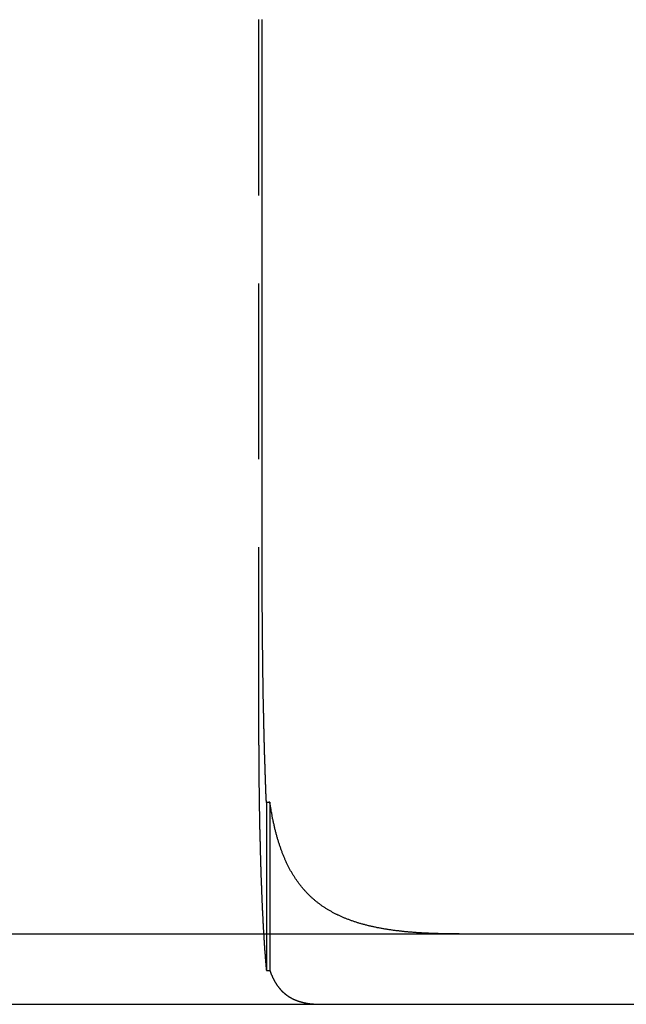
# Model space of a CAD drawing. Extents: x 807 to 952, y 357 to 723.
# Drawn here: x 873 to 882, y 652 to 666 of the extents above; entities that cross this region are included whole.
import ezdxf

# ---------------------------------------------------------------- set-up
doc = ezdxf.new("R2010")
doc.units = 0
doc.header["$LTSCALE"] = 10
doc.linetypes.add('VERDECKT', pattern=[0.375, 0.25, -0.125])
doc.layers.get('0').update_dxf_attribs({"linetype": 'CONTINUOUS'})
doc.layers.add('STEMPEL', color=3, linetype='CONTINUOUS')

# ---------------------------------------------------------------- blocks, each defined once
blk = doc.blocks.new('A$C51FDF5DD')
at = {"color": 1, "linetype": 'VERDECKT', "extrusion": (0, 1, -2e-16)}
for p, q in [((777.476, 168.831), (777.476, 158.831)), ((777.587, 157.698), (777.587, 155.309)), ((777.636, 157.705), (777.636, 155.312))]:
    blk.add_line(p, q, dxfattribs=at)
at = {"extrusion": (0, 1, -2e-16)}
for p, q in [((777.529, 160.831), (777.529, 168.831)), ((708.264, 155.831), (853.264, 155.831)), ((708.264, 154.831), (853.264, 154.831))]:
    blk.add_line(p, q, dxfattribs=at)
for points in [[(777.546, 159.022, 0), (777.546, 159.031, 0), (777.546, 159.039, 0), (777.546, 159.048, 0), (777.546, 159.057, 0), (777.545, 159.066, 0), (777.545, 159.074, 0), (777.545, 159.083, 0), (777.545, 159.092, 0), (777.545, 159.101, 0), (777.545, 159.11, 0), (777.544, 159.119, 0), (777.544, 159.127, 0), (777.544, 159.136, 0), (777.544, 159.145, 0), (777.544, 159.154, 0), (777.544, 159.163, 0), (777.543, 159.172, 0), (777.543, 159.181, 0), (777.543, 159.19, 0), (777.543, 159.199, 0), (777.543, 159.208, 0), (777.543, 159.217, 0), (777.542, 159.226, 0), (777.542, 159.235, 0), (777.542, 159.244, 0), (777.542, 159.253, 0), (777.542, 159.263, 0), (777.542, 159.272, 0), (777.541, 159.281, 0), (777.541, 159.29, 0), (777.541, 159.299, 0), (777.541, 159.308, 0), (777.541, 159.318, 0), (777.541, 159.327, 0), (777.541, 159.336, 0), (777.54, 159.345, 0), (777.54, 159.355, 0), (777.54, 159.364, 0), (777.54, 159.373, 0), (777.54, 159.383, 0), (777.54, 159.392, 0), (777.54, 159.401, 0), (777.539, 159.411, 0), (777.539, 159.42, 0), (777.539, 159.429, 0), (777.539, 159.439, 0), (777.539, 159.448, 0), (777.539, 159.458, 0), (777.539, 159.467, 0), (777.538, 159.476, 0), (777.538, 159.486, 0), (777.538, 159.495, 0), (777.538, 159.505, 0), (777.538, 159.514, 0), (777.538, 159.524, 0), (777.538, 159.533, 0), (777.537, 159.543, 0), (777.537, 159.552, 0), (777.537, 159.562, 0), (777.537, 159.571, 0), (777.537, 159.581, 0), (777.537, 159.59, 0), (777.537, 159.6, 0), (777.536, 159.61, 0), (777.536, 159.619, 0), (777.536, 159.629, 0), (777.536, 159.638, 0), (777.536, 159.648, 0), (777.536, 159.658, 0), (777.536, 159.667, 0), (777.536, 159.677, 0), (777.536, 159.687, 0), (777.535, 159.696, 0), (777.535, 159.706, 0), (777.535, 159.715, 0), (777.535, 159.725, 0), (777.535, 159.735, 0), (777.535, 159.744, 0), (777.535, 159.754, 0), (777.535, 159.764, 0), (777.534, 159.774, 0), (777.534, 159.783, 0), (777.534, 159.793, 0), (777.534, 159.803, 0), (777.534, 159.812, 0), (777.534, 159.822, 0), (777.534, 159.832, 0), (777.534, 159.842, 0), (777.534, 159.851, 0), (777.534, 159.861, 0), (777.533, 159.871, 0), (777.533, 159.881, 0), (777.533, 159.89, 0), (777.533, 159.9, 0), (777.533, 159.91, 0), (777.533, 159.92, 0), (777.533, 159.929, 0), (777.533, 159.939, 0), (777.533, 159.949, 0), (777.533, 159.959, 0), (777.532, 159.968, 0), (777.532, 159.978, 0), (777.532, 159.988, 0), (777.532, 159.998, 0), (777.532, 160.008, 0), (777.532, 160.017, 0), (777.532, 160.027, 0), (777.532, 160.037, 0), (777.532, 160.047, 0), (777.532, 160.056, 0), (777.532, 160.066, 0), (777.532, 160.076, 0), (777.531, 160.086, 0), (777.531, 160.096, 0), (777.531, 160.105, 0), (777.531, 160.115, 0), (777.531, 160.125, 0), (777.531, 160.135, 0), (777.531, 160.144, 0), (777.531, 160.154, 0), (777.531, 160.164, 0), (777.531, 160.174, 0), (777.531, 160.184, 0), (777.531, 160.193, 0), (777.531, 160.203, 0), (777.531, 160.213, 0), (777.53, 160.223, 0), (777.53, 160.232, 0), (777.53, 160.242, 0), (777.53, 160.252, 0), (777.53, 160.262, 0), (777.53, 160.271, 0), (777.53, 160.281, 0), (777.53, 160.291, 0), (777.53, 160.3, 0), (777.53, 160.31, 0), (777.53, 160.32, 0), (777.53, 160.33, 0), (777.53, 160.339, 0), (777.53, 160.349, 0), (777.53, 160.359, 0), (777.53, 160.368, 0), (777.53, 160.378, 0), (777.53, 160.388, 0), (777.53, 160.397, 0), (777.529, 160.407, 0), (777.529, 160.417, 0), (777.529, 160.426, 0), (777.529, 160.436, 0), (777.529, 160.446, 0), (777.529, 160.455, 0), (777.529, 160.465, 0), (777.529, 160.474, 0), (777.529, 160.484, 0), (777.529, 160.494, 0), (777.529, 160.503, 0), (777.529, 160.513, 0), (777.529, 160.522, 0), (777.529, 160.532, 0), (777.529, 160.541, 0), (777.529, 160.551, 0), (777.529, 160.56, 0), (777.529, 160.57, 0), (777.529, 160.579, 0), (777.529, 160.589, 0), (777.529, 160.598, 0), (777.529, 160.608, 0), (777.529, 160.617, 0), (777.529, 160.627, 0), (777.529, 160.636, 0), (777.529, 160.645, 0), (777.529, 160.655, 0), (777.529, 160.664, 0), (777.529, 160.674, 0), (777.529, 160.683, 0), (777.529, 160.692, 0), (777.529, 160.702, 0), (777.529, 160.711, 0), (777.529, 160.72, 0), (777.529, 160.729, 0), (777.529, 160.739, 0), (777.529, 160.748, 0), (777.529, 160.757, 0), (777.529, 160.766, 0), (777.529, 160.776, 0), (777.529, 160.785, 0), (777.529, 160.794, 0), (777.529, 160.803, 0), (777.529, 160.812, 0), (777.529, 160.822, 0), (777.529, 160.831, 0)], [(777.587, 157.698, 0), (777.586, 157.703, 0), (777.586, 157.707, 0), (777.586, 157.712, 0), (777.586, 157.717, 0), (777.586, 157.722, 0), (777.585, 157.726, 0), (777.585, 157.731, 0), (777.585, 157.736, 0), (777.585, 157.741, 0), (777.585, 157.746, 0), (777.584, 157.75, 0), (777.584, 157.755, 0), (777.584, 157.76, 0), (777.584, 157.765, 0), (777.584, 157.77, 0), (777.583, 157.774, 0), (777.583, 157.779, 0), (777.583, 157.784, 0), (777.583, 157.789, 0), (777.583, 157.794, 0), (777.582, 157.799, 0), (777.582, 157.804, 0), (777.582, 157.808, 0), (777.582, 157.813, 0), (777.582, 157.818, 0), (777.581, 157.823, 0), (777.581, 157.828, 0), (777.581, 157.833, 0), (777.581, 157.838, 0), (777.581, 157.843, 0), (777.581, 157.848, 0), (777.58, 157.853, 0), (777.58, 157.857, 0), (777.58, 157.862, 0), (777.58, 157.867, 0), (777.58, 157.872, 0), (777.579, 157.877, 0), (777.579, 157.882, 0), (777.579, 157.887, 0), (777.579, 157.892, 0), (777.579, 157.897, 0), (777.578, 157.902, 0), (777.578, 157.907, 0), (777.578, 157.912, 0), (777.578, 157.917, 0), (777.578, 157.922, 0), (777.577, 157.927, 0), (777.577, 157.932, 0), (777.577, 157.937, 0), (777.577, 157.942, 0), (777.577, 157.947, 0), (777.577, 157.952, 0), (777.576, 157.957, 0), (777.576, 157.962, 0), (777.576, 157.967, 0), (777.576, 157.972, 0), (777.576, 157.977, 0), (777.575, 157.983, 0), (777.575, 157.988, 0), (777.575, 157.993, 0), (777.575, 157.998, 0), (777.575, 158.003, 0), (777.574, 158.008, 0), (777.574, 158.013, 0), (777.574, 158.018, 0), (777.574, 158.023, 0), (777.574, 158.028, 0), (777.574, 158.033, 0), (777.573, 158.039, 0), (777.573, 158.044, 0), (777.573, 158.049, 0), (777.573, 158.054, 0), (777.573, 158.059, 0), (777.572, 158.064, 0), (777.572, 158.069, 0), (777.572, 158.074, 0), (777.572, 158.08, 0), (777.572, 158.085, 0), (777.572, 158.09, 0), (777.571, 158.095, 0), (777.571, 158.1, 0), (777.571, 158.105, 0), (777.571, 158.111, 0), (777.571, 158.116, 0), (777.571, 158.121, 0), (777.57, 158.126, 0), (777.57, 158.131, 0), (777.57, 158.137, 0), (777.57, 158.142, 0), (777.57, 158.147, 0), (777.569, 158.152, 0), (777.569, 158.157, 0), (777.569, 158.163, 0), (777.569, 158.168, 0), (777.569, 158.173, 0), (777.569, 158.178, 0), (777.568, 158.183, 0), (777.568, 158.189, 0), (777.568, 158.194, 0), (777.568, 158.199, 0), (777.568, 158.204, 0), (777.568, 158.21, 0), (777.567, 158.215, 0), (777.567, 158.22, 0), (777.567, 158.225, 0), (777.567, 158.231, 0), (777.567, 158.236, 0), (777.567, 158.241, 0), (777.566, 158.246, 0), (777.566, 158.252, 0), (777.566, 158.257, 0), (777.566, 158.262, 0), (777.566, 158.267, 0), (777.566, 158.273, 0), (777.565, 158.278, 0), (777.565, 158.283, 0), (777.565, 158.289, 0), (777.565, 158.294, 0), (777.565, 158.299, 0), (777.565, 158.304, 0), (777.564, 158.31, 0), (777.564, 158.315, 0), (777.564, 158.32, 0), (777.564, 158.326, 0), (777.564, 158.331, 0), (777.564, 158.336, 0), (777.563, 158.342, 0), (777.563, 158.347, 0), (777.563, 158.352, 0), (777.563, 158.358, 0), (777.563, 158.363, 0), (777.563, 158.368, 0), (777.563, 158.373, 0), (777.562, 158.379, 0), (777.562, 158.384, 0), (777.562, 158.389, 0), (777.562, 158.395, 0), (777.562, 158.4, 0), (777.562, 158.405, 0), (777.561, 158.411, 0), (777.561, 158.416, 0), (777.561, 158.421, 0), (777.561, 158.427, 0), (777.561, 158.432, 0), (777.561, 158.437, 0), (777.561, 158.443, 0), (777.56, 158.448, 0), (777.56, 158.453, 0), (777.56, 158.459, 0), (777.56, 158.464, 0), (777.56, 158.469, 0), (777.56, 158.475, 0), (777.559, 158.48, 0), (777.559, 158.485, 0), (777.559, 158.491, 0), (777.559, 158.496, 0), (777.559, 158.501, 0), (777.559, 158.507, 0), (777.559, 158.512, 0), (777.558, 158.517, 0), (777.558, 158.523, 0), (777.558, 158.528, 0), (777.558, 158.534, 0), (777.558, 158.539, 0), (777.558, 158.544, 0), (777.558, 158.55, 0), (777.557, 158.555, 0), (777.557, 158.56, 0), (777.557, 158.566, 0), (777.557, 158.571, 0), (777.557, 158.576, 0), (777.557, 158.582, 0), (777.557, 158.587, 0), (777.556, 158.592, 0), (777.556, 158.598, 0), (777.556, 158.603, 0), (777.556, 158.608, 0), (777.556, 158.614, 0), (777.556, 158.619, 0), (777.556, 158.624, 0), (777.555, 158.63, 0), (777.555, 158.635, 0), (777.555, 158.64, 0), (777.555, 158.646, 0), (777.555, 158.651, 0), (777.555, 158.656, 0), (777.555, 158.662, 0), (777.554, 158.667, 0), (777.554, 158.672, 0), (777.554, 158.678, 0), (777.554, 158.683, 0), (777.554, 158.688, 0), (777.554, 158.694, 0), (777.554, 158.699, 0), (777.554, 158.704, 0), (777.553, 158.71, 0), (777.553, 158.715, 0), (777.553, 158.72, 0), (777.553, 158.726, 0), (777.553, 158.731, 0), (777.553, 158.736, 0), (777.553, 158.742, 0), (777.552, 158.747, 0), (777.552, 158.752, 0), (777.552, 158.758, 0), (777.552, 158.763, 0), (777.552, 158.768, 0), (777.552, 158.774, 0), (777.552, 158.779, 0), (777.552, 158.784, 0), (777.551, 158.789, 0), (777.551, 158.795, 0), (777.551, 158.8, 0), (777.551, 158.805, 0), (777.551, 158.811, 0), (777.551, 158.816, 0), (777.551, 158.821, 0), (777.551, 158.826, 0), (777.55, 158.832, 0), (777.55, 158.837, 0), (777.55, 158.842, 0), (777.55, 158.848, 0), (777.55, 158.853, 0), (777.55, 158.858, 0), (777.55, 158.863, 0), (777.55, 158.869, 0), (777.55, 158.874, 0), (777.549, 158.879, 0), (777.549, 158.884, 0), (777.549, 158.89, 0), (777.549, 158.895, 0), (777.549, 158.9, 0), (777.549, 158.905, 0), (777.549, 158.911, 0), (777.549, 158.916, 0), (777.548, 158.921, 0), (777.548, 158.926, 0), (777.548, 158.932, 0), (777.548, 158.937, 0), (777.548, 158.942, 0), (777.548, 158.947, 0), (777.548, 158.953, 0), (777.548, 158.958, 0), (777.548, 158.963, 0), (777.547, 158.969, 0), (777.547, 158.974, 0), (777.547, 158.979, 0), (777.547, 158.985, 0), (777.547, 158.99, 0), (777.547, 158.995, 0), (777.547, 159.001, 0), (777.547, 159.006, 0), (777.547, 159.011, 0), (777.546, 159.017, 0), (777.546, 159.022, 0)], [(777.636, 157.705, 0), (777.636, 157.705, 0), (777.635, 157.705, 0), (777.635, 157.705, 0), (777.635, 157.704, 0), (777.634, 157.704, 0), (777.634, 157.704, 0), (777.633, 157.704, 0), (777.633, 157.704, 0), (777.633, 157.704, 0), (777.632, 157.704, 0), (777.632, 157.704, 0), (777.631, 157.704, 0), (777.631, 157.704, 0), (777.631, 157.704, 0), (777.63, 157.704, 0), (777.63, 157.704, 0), (777.629, 157.704, 0), (777.629, 157.704, 0), (777.629, 157.704, 0), (777.628, 157.704, 0), (777.628, 157.704, 0), (777.628, 157.704, 0), (777.627, 157.703, 0), (777.627, 157.703, 0), (777.626, 157.703, 0), (777.626, 157.703, 0), (777.626, 157.703, 0), (777.625, 157.703, 0), (777.625, 157.703, 0), (777.624, 157.703, 0), (777.624, 157.703, 0), (777.624, 157.703, 0), (777.623, 157.703, 0), (777.623, 157.703, 0), (777.622, 157.703, 0), (777.622, 157.703, 0), (777.622, 157.703, 0), (777.621, 157.703, 0), (777.621, 157.703, 0), (777.62, 157.703, 0), (777.62, 157.703, 0), (777.62, 157.702, 0), (777.619, 157.702, 0), (777.619, 157.702, 0), (777.619, 157.702, 0), (777.618, 157.702, 0), (777.618, 157.702, 0), (777.617, 157.702, 0), (777.617, 157.702, 0), (777.617, 157.702, 0), (777.616, 157.702, 0), (777.616, 157.702, 0), (777.615, 157.702, 0), (777.615, 157.702, 0), (777.615, 157.702, 0), (777.614, 157.702, 0), (777.614, 157.702, 0), (777.613, 157.702, 0), (777.613, 157.702, 0), (777.613, 157.701, 0), (777.612, 157.701, 0), (777.612, 157.701, 0), (777.612, 157.701, 0), (777.611, 157.701, 0), (777.611, 157.701, 0), (777.61, 157.701, 0), (777.61, 157.701, 0), (777.61, 157.701, 0), (777.609, 157.701, 0), (777.609, 157.701, 0), (777.608, 157.701, 0), (777.608, 157.701, 0), (777.608, 157.701, 0), (777.607, 157.701, 0), (777.607, 157.701, 0), (777.606, 157.701, 0), (777.606, 157.701, 0), (777.606, 157.701, 0), (777.605, 157.7, 0), (777.605, 157.7, 0), (777.605, 157.7, 0), (777.604, 157.7, 0), (777.604, 157.7, 0), (777.603, 157.7, 0), (777.603, 157.7, 0), (777.603, 157.7, 0), (777.602, 157.7, 0), (777.602, 157.7, 0), (777.601, 157.7, 0), (777.601, 157.7, 0), (777.601, 157.7, 0), (777.6, 157.7, 0), (777.6, 157.7, 0), (777.599, 157.7, 0), (777.599, 157.7, 0), (777.599, 157.7, 0), (777.598, 157.7, 0), (777.598, 157.699, 0), (777.598, 157.699, 0), (777.597, 157.699, 0), (777.597, 157.699, 0), (777.596, 157.699, 0), (777.596, 157.699, 0), (777.596, 157.699, 0), (777.595, 157.699, 0), (777.595, 157.699, 0), (777.594, 157.699, 0), (777.594, 157.699, 0), (777.594, 157.699, 0), (777.593, 157.699, 0), (777.593, 157.699, 0), (777.592, 157.699, 0), (777.592, 157.699, 0), (777.592, 157.699, 0), (777.591, 157.699, 0), (777.591, 157.698, 0), (777.591, 157.698, 0), (777.59, 157.698, 0), (777.59, 157.698, 0), (777.589, 157.698, 0), (777.589, 157.698, 0), (777.589, 157.698, 0), (777.588, 157.698, 0), (777.588, 157.698, 0), (777.587, 157.698, 0), (777.587, 157.698, 0), (777.587, 157.698, 0)], [(780.331, 155.831, 0), (780.316, 155.831, 0), (780.302, 155.831, 0), (780.287, 155.831, 0), (780.273, 155.831, 0), (780.258, 155.831, 0), (780.244, 155.831, 0), (780.229, 155.831, 0), (780.215, 155.831, 0), (780.2, 155.831, 0), (780.186, 155.831, 0), (780.171, 155.832, 0), (780.157, 155.832, 0), (780.143, 155.832, 0), (780.128, 155.832, 0), (780.114, 155.833, 0), (780.1, 155.833, 0), (780.086, 155.833, 0), (780.072, 155.834, 0), (780.058, 155.834, 0), (780.043, 155.834, 0), (780.029, 155.835, 0), (780.015, 155.835, 0), (780.001, 155.835, 0), (779.987, 155.836, 0), (779.973, 155.836, 0), (779.96, 155.837, 0), (779.946, 155.837, 0), (779.932, 155.838, 0), (779.918, 155.838, 0), (779.904, 155.839, 0), (779.891, 155.84, 0), (779.877, 155.84, 0), (779.863, 155.841, 0), (779.85, 155.842, 0), (779.836, 155.842, 0), (779.822, 155.843, 0), (779.809, 155.844, 0), (779.795, 155.845, 0), (779.782, 155.845, 0), (779.768, 155.846, 0), (779.755, 155.847, 0), (779.742, 155.848, 0), (779.728, 155.849, 0), (779.715, 155.85, 0), (779.702, 155.851, 0), (779.688, 155.852, 0), (779.675, 155.853, 0), (779.662, 155.854, 0), (779.649, 155.855, 0), (779.636, 155.856, 0), (779.623, 155.857, 0), (779.61, 155.858, 0), (779.597, 155.859, 0), (779.584, 155.861, 0), (779.571, 155.862, 0), (779.558, 155.863, 0), (779.545, 155.864, 0), (779.532, 155.866, 0), (779.519, 155.867, 0), (779.507, 155.868, 0), (779.494, 155.87, 0), (779.481, 155.871, 0), (779.469, 155.873, 0), (779.456, 155.874, 0), (779.443, 155.876, 0), (779.431, 155.877, 0), (779.418, 155.879, 0), (779.406, 155.881, 0), (779.393, 155.882, 0), (779.381, 155.884, 0), (779.369, 155.886, 0), (779.356, 155.887, 0), (779.344, 155.889, 0), (779.332, 155.891, 0), (779.32, 155.893, 0), (779.307, 155.895, 0), (779.295, 155.897, 0), (779.283, 155.899, 0), (779.271, 155.901, 0), (779.259, 155.903, 0), (779.247, 155.905, 0), (779.235, 155.907, 0), (779.223, 155.909, 0), (779.211, 155.911, 0), (779.199, 155.914, 0), (779.187, 155.916, 0), (779.176, 155.918, 0), (779.164, 155.92, 0), (779.152, 155.923, 0), (779.14, 155.925, 0), (779.129, 155.928, 0), (779.117, 155.93, 0), (779.106, 155.933, 0), (779.094, 155.935, 0), (779.083, 155.938, 0), (779.071, 155.94, 0), (779.06, 155.943, 0), (779.048, 155.946, 0), (779.037, 155.948, 0), (779.026, 155.951, 0), (779.015, 155.954, 0), (779.003, 155.957, 0), (778.992, 155.96, 0), (778.981, 155.963, 0), (778.97, 155.966, 0), (778.959, 155.969, 0), (778.948, 155.972, 0), (778.937, 155.975, 0), (778.926, 155.978, 0), (778.915, 155.981, 0), (778.904, 155.984, 0), (778.894, 155.988, 0), (778.883, 155.991, 0), (778.872, 155.994, 0), (778.862, 155.998, 0), (778.851, 156.001, 0), (778.841, 156.005, 0), (778.83, 156.008, 0), (778.82, 156.012, 0), (778.809, 156.015, 0), (778.799, 156.019, 0), (778.789, 156.022, 0), (778.779, 156.026, 0), (778.768, 156.03, 0), (778.758, 156.034, 0), (778.748, 156.037, 0), (778.738, 156.041, 0), (778.728, 156.045, 0), (778.718, 156.049, 0), (778.708, 156.053, 0), (778.698, 156.057, 0), (778.688, 156.061, 0), (778.679, 156.066, 0), (778.669, 156.07, 0), (778.659, 156.074, 0), (778.65, 156.078, 0), (778.64, 156.083, 0), (778.63, 156.087, 0), (778.621, 156.091, 0), (778.612, 156.096, 0), (778.602, 156.1, 0), (778.593, 156.105, 0), (778.583, 156.109, 0), (778.574, 156.114, 0), (778.565, 156.119, 0), (778.556, 156.123, 0), (778.547, 156.128, 0), (778.538, 156.133, 0), (778.529, 156.138, 0), (778.52, 156.143, 0), (778.511, 156.148, 0), (778.502, 156.153, 0), (778.493, 156.158, 0), (778.484, 156.163, 0), (778.475, 156.168, 0), (778.466, 156.173, 0), (778.458, 156.179, 0), (778.449, 156.184, 0), (778.441, 156.189, 0), (778.432, 156.195, 0), (778.424, 156.2, 0), (778.415, 156.206, 0), (778.407, 156.211, 0), (778.398, 156.217, 0), (778.39, 156.223, 0), (778.382, 156.228, 0), (778.373, 156.234, 0), (778.365, 156.24, 0), (778.357, 156.246, 0), (778.349, 156.252, 0), (778.341, 156.258, 0), (778.333, 156.264, 0), (778.325, 156.27, 0), (778.317, 156.276, 0), (778.309, 156.282, 0), (778.301, 156.288, 0), (778.294, 156.294, 0), (778.286, 156.301, 0), (778.278, 156.307, 0), (778.271, 156.314, 0), (778.263, 156.32, 0), (778.255, 156.327, 0), (778.248, 156.333, 0), (778.24, 156.34, 0), (778.233, 156.347, 0), (778.226, 156.353, 0), (778.218, 156.36, 0), (778.211, 156.367, 0), (778.204, 156.374, 0), (778.197, 156.381, 0), (778.189, 156.388, 0), (778.182, 156.395, 0), (778.175, 156.402, 0), (778.168, 156.41, 0), (778.161, 156.417, 0), (778.154, 156.424, 0), (778.147, 156.432, 0), (778.141, 156.439, 0), (778.134, 156.446, 0), (778.127, 156.454, 0), (778.12, 156.462, 0), (778.114, 156.469, 0), (778.107, 156.477, 0), (778.101, 156.485, 0), (778.094, 156.492, 0), (778.088, 156.5, 0), (778.081, 156.508, 0), (778.075, 156.516, 0), (778.069, 156.524, 0), (778.062, 156.532, 0), (778.056, 156.54, 0), (778.05, 156.548, 0), (778.044, 156.556, 0), (778.038, 156.565, 0), (778.032, 156.573, 0), (778.026, 156.581, 0), (778.02, 156.59, 0), (778.014, 156.598, 0), (778.008, 156.607, 0), (778.003, 156.615, 0), (777.997, 156.624, 0), (777.991, 156.632, 0), (777.986, 156.641, 0), (777.98, 156.65, 0), (777.975, 156.658, 0), (777.969, 156.667, 0), (777.964, 156.676, 0), (777.958, 156.685, 0), (777.953, 156.694, 0), (777.948, 156.703, 0), (777.943, 156.712, 0), (777.937, 156.721, 0), (777.932, 156.73, 0), (777.927, 156.74, 0), (777.922, 156.749, 0), (777.917, 156.758, 0), (777.912, 156.768, 0), (777.907, 156.777, 0), (777.902, 156.786, 0), (777.897, 156.796, 0), (777.893, 156.805, 0), (777.888, 156.815, 0), (777.883, 156.825, 0), (777.878, 156.834, 0), (777.874, 156.844, 0), (777.869, 156.854, 0), (777.865, 156.864, 0), (777.86, 156.874, 0), (777.856, 156.884, 0), (777.851, 156.894, 0), (777.847, 156.904, 0), (777.842, 156.914, 0), (777.838, 156.924, 0), (777.834, 156.934, 0), (777.83, 156.945, 0), (777.826, 156.955, 0), (777.821, 156.965, 0), (777.817, 156.976, 0), (777.813, 156.986, 0), (777.809, 156.997, 0), (777.805, 157.007, 0), (777.801, 157.018, 0), (777.797, 157.029, 0), (777.794, 157.039, 0), (777.79, 157.05, 0), (777.786, 157.061, 0), (777.782, 157.072, 0), (777.779, 157.083, 0), (777.775, 157.094, 0), (777.771, 157.105, 0), (777.768, 157.116, 0), (777.764, 157.127, 0), (777.761, 157.138, 0), (777.757, 157.149, 0), (777.754, 157.161, 0), (777.75, 157.172, 0), (777.747, 157.183, 0), (777.744, 157.195, 0), (777.74, 157.206, 0), (777.737, 157.218, 0), (777.734, 157.23, 0), (777.731, 157.241, 0), (777.727, 157.253, 0), (777.724, 157.265, 0), (777.721, 157.276, 0), (777.718, 157.288, 0), (777.715, 157.3, 0), (777.712, 157.312, 0), (777.709, 157.324, 0), (777.706, 157.336, 0), (777.703, 157.348, 0), (777.701, 157.36, 0), (777.698, 157.373, 0), (777.695, 157.385, 0), (777.692, 157.397, 0), (777.689, 157.41, 0), (777.687, 157.422, 0), (777.684, 157.434, 0), (777.682, 157.447, 0), (777.679, 157.459, 0), (777.676, 157.472, 0), (777.674, 157.485, 0), (777.671, 157.497, 0), (777.669, 157.51, 0), (777.667, 157.523, 0), (777.664, 157.535, 0), (777.662, 157.548, 0), (777.66, 157.561, 0), (777.657, 157.574, 0), (777.655, 157.587, 0), (777.653, 157.6, 0), (777.651, 157.613, 0), (777.648, 157.626, 0), (777.646, 157.639, 0), (777.644, 157.652, 0), (777.642, 157.665, 0), (777.64, 157.678, 0), (777.638, 157.691, 0), (777.636, 157.705, 0)]]:
    blk.add_polyline3d(points)
at = {"color": 1}
for points in [[(777.476, 158.831, 0), (777.476, 158.822, 0), (777.476, 158.814, 0), (777.476, 158.806, 0), (777.476, 158.797, 0), (777.476, 158.789, 0), (777.476, 158.78, 0), (777.476, 158.772, 0), (777.476, 158.763, 0), (777.476, 158.755, 0), (777.476, 158.747, 0), (777.476, 158.738, 0), (777.476, 158.729, 0), (777.476, 158.721, 0), (777.476, 158.712, 0), (777.476, 158.704, 0), (777.476, 158.695, 0), (777.476, 158.687, 0), (777.476, 158.678, 0), (777.476, 158.67, 0), (777.476, 158.661, 0), (777.476, 158.652, 0), (777.476, 158.644, 0), (777.476, 158.635, 0), (777.476, 158.626, 0), (777.476, 158.618, 0), (777.476, 158.609, 0), (777.476, 158.6, 0), (777.476, 158.592, 0), (777.476, 158.583, 0), (777.476, 158.574, 0), (777.476, 158.565, 0), (777.476, 158.557, 0), (777.476, 158.548, 0), (777.476, 158.539, 0), (777.476, 158.53, 0), (777.476, 158.521, 0), (777.477, 158.513, 0), (777.477, 158.504, 0), (777.477, 158.495, 0), (777.477, 158.486, 0), (777.477, 158.477, 0), (777.477, 158.469, 0), (777.477, 158.46, 0), (777.477, 158.451, 0), (777.477, 158.442, 0), (777.477, 158.433, 0), (777.477, 158.424, 0), (777.477, 158.415, 0), (777.477, 158.406, 0), (777.477, 158.398, 0), (777.477, 158.389, 0), (777.477, 158.38, 0), (777.477, 158.371, 0), (777.477, 158.362, 0), (777.477, 158.353, 0), (777.477, 158.344, 0), (777.477, 158.335, 0), (777.478, 158.326, 0), (777.478, 158.317, 0), (777.478, 158.308, 0), (777.478, 158.3, 0), (777.478, 158.291, 0), (777.478, 158.282, 0), (777.478, 158.273, 0), (777.478, 158.264, 0), (777.478, 158.255, 0), (777.478, 158.246, 0), (777.478, 158.237, 0), (777.478, 158.228, 0), (777.478, 158.219, 0), (777.478, 158.21, 0), (777.478, 158.201, 0), (777.479, 158.192, 0), (777.479, 158.183, 0), (777.479, 158.174, 0), (777.479, 158.165, 0), (777.479, 158.156, 0), (777.479, 158.148, 0), (777.479, 158.139, 0), (777.479, 158.13, 0), (777.479, 158.121, 0), (777.479, 158.112, 0), (777.479, 158.103, 0), (777.479, 158.094, 0), (777.48, 158.085, 0), (777.48, 158.076, 0), (777.48, 158.067, 0), (777.48, 158.058, 0), (777.48, 158.049, 0), (777.48, 158.04, 0), (777.48, 158.032, 0), (777.48, 158.023, 0), (777.48, 158.014, 0), (777.48, 158.005, 0), (777.48, 157.996, 0), (777.481, 157.987, 0), (777.481, 157.978, 0), (777.481, 157.969, 0), (777.481, 157.961, 0), (777.481, 157.952, 0), (777.481, 157.943, 0), (777.481, 157.934, 0), (777.481, 157.925, 0), (777.481, 157.916, 0), (777.482, 157.908, 0), (777.482, 157.899, 0), (777.482, 157.89, 0), (777.482, 157.881, 0), (777.482, 157.872, 0), (777.482, 157.864, 0), (777.482, 157.855, 0), (777.482, 157.846, 0), (777.482, 157.837, 0), (777.483, 157.829, 0), (777.483, 157.82, 0), (777.483, 157.811, 0), (777.483, 157.803, 0), (777.483, 157.794, 0), (777.483, 157.785, 0), (777.483, 157.776, 0), (777.483, 157.768, 0), (777.484, 157.759, 0), (777.484, 157.75, 0), (777.484, 157.742, 0), (777.484, 157.733, 0), (777.484, 157.725, 0), (777.484, 157.716, 0), (777.484, 157.707, 0), (777.484, 157.699, 0), (777.485, 157.69, 0), (777.485, 157.682, 0), (777.485, 157.673, 0), (777.485, 157.665, 0), (777.485, 157.656, 0), (777.485, 157.648, 0), (777.485, 157.639, 0), (777.486, 157.631, 0), (777.486, 157.622, 0), (777.486, 157.614, 0), (777.486, 157.606, 0), (777.486, 157.597, 0), (777.486, 157.589, 0), (777.486, 157.58, 0), (777.487, 157.572, 0), (777.487, 157.564, 0), (777.487, 157.555, 0), (777.487, 157.547, 0), (777.487, 157.539, 0), (777.487, 157.531, 0), (777.487, 157.522, 0), (777.488, 157.514, 0), (777.488, 157.506, 0), (777.488, 157.498, 0), (777.488, 157.489, 0), (777.488, 157.481, 0), (777.488, 157.473, 0), (777.489, 157.465, 0), (777.489, 157.457, 0), (777.489, 157.449, 0), (777.489, 157.441, 0), (777.489, 157.433, 0), (777.489, 157.425, 0), (777.489, 157.417, 0), (777.49, 157.409, 0), (777.49, 157.401, 0), (777.49, 157.393, 0), (777.49, 157.385, 0), (777.49, 157.377, 0), (777.49, 157.369, 0), (777.491, 157.361, 0), (777.491, 157.353, 0), (777.491, 157.345, 0), (777.491, 157.338, 0), (777.491, 157.33, 0), (777.491, 157.322, 0), (777.492, 157.314, 0), (777.492, 157.307, 0), (777.492, 157.299, 0), (777.492, 157.291, 0), (777.492, 157.284, 0), (777.492, 157.276, 0), (777.493, 157.268, 0), (777.493, 157.26, 0), (777.493, 157.253, 0), (777.493, 157.245, 0), (777.493, 157.237, 0), (777.493, 157.229, 0), (777.494, 157.222, 0), (777.494, 157.214, 0), (777.494, 157.206, 0), (777.494, 157.198, 0), (777.494, 157.19, 0), (777.495, 157.183, 0), (777.495, 157.175, 0), (777.495, 157.167, 0), (777.495, 157.159, 0), (777.495, 157.151, 0), (777.496, 157.144, 0), (777.496, 157.136, 0), (777.496, 157.128, 0), (777.496, 157.12, 0), (777.496, 157.112, 0), (777.496, 157.104, 0), (777.497, 157.097, 0), (777.497, 157.089, 0), (777.497, 157.081, 0), (777.497, 157.073, 0), (777.497, 157.065, 0), (777.498, 157.057, 0), (777.498, 157.05, 0), (777.498, 157.042, 0), (777.498, 157.034, 0), (777.499, 157.026, 0), (777.499, 157.018, 0), (777.499, 157.01, 0), (777.499, 157.002, 0), (777.499, 156.995, 0), (777.5, 156.987, 0), (777.5, 156.979, 0), (777.5, 156.971, 0), (777.5, 156.963, 0), (777.5, 156.955, 0), (777.501, 156.947, 0), (777.501, 156.94, 0), (777.501, 156.932, 0), (777.501, 156.924, 0), (777.502, 156.916, 0), (777.502, 156.908, 0), (777.502, 156.9, 0), (777.502, 156.893, 0), (777.502, 156.885, 0), (777.503, 156.877, 0), (777.503, 156.869, 0), (777.503, 156.861, 0), (777.503, 156.853, 0), (777.504, 156.846, 0), (777.504, 156.838, 0), (777.504, 156.83, 0), (777.504, 156.822, 0), (777.505, 156.814, 0), (777.505, 156.807, 0), (777.505, 156.799, 0), (777.505, 156.791, 0), (777.506, 156.783, 0), (777.506, 156.776, 0), (777.506, 156.768, 0), (777.506, 156.76, 0), (777.507, 156.752, 0), (777.507, 156.745, 0), (777.507, 156.737, 0), (777.507, 156.729, 0), (777.508, 156.722, 0), (777.508, 156.714, 0), (777.508, 156.706, 0), (777.508, 156.699, 0), (777.509, 156.691, 0), (777.509, 156.683, 0), (777.509, 156.676, 0), (777.509, 156.668, 0), (777.51, 156.66, 0), (777.51, 156.653, 0), (777.51, 156.645, 0), (777.51, 156.638, 0), (777.511, 156.63, 0), (777.511, 156.622, 0), (777.511, 156.615, 0), (777.511, 156.607, 0), (777.512, 156.6, 0), (777.512, 156.592, 0), (777.512, 156.585, 0), (777.512, 156.577, 0), (777.513, 156.57, 0), (777.513, 156.562, 0), (777.513, 156.555, 0), (777.514, 156.547, 0), (777.514, 156.54, 0), (777.514, 156.533, 0), (777.514, 156.525, 0), (777.515, 156.518, 0), (777.515, 156.51, 0), (777.515, 156.503, 0), (777.515, 156.496, 0), (777.516, 156.488, 0), (777.516, 156.481, 0), (777.516, 156.474, 0), (777.517, 156.467, 0), (777.517, 156.459, 0), (777.517, 156.452, 0), (777.517, 156.445, 0), (777.518, 156.438, 0), (777.518, 156.43, 0), (777.518, 156.423, 0), (777.519, 156.416, 0), (777.519, 156.409, 0), (777.519, 156.402, 0), (777.519, 156.395, 0), (777.52, 156.387, 0), (777.52, 156.38, 0), (777.52, 156.373, 0), (777.521, 156.366, 0), (777.521, 156.359, 0), (777.521, 156.352, 0), (777.521, 156.345, 0), (777.522, 156.338, 0), (777.522, 156.331, 0), (777.522, 156.324, 0), (777.523, 156.317, 0), (777.523, 156.31, 0), (777.523, 156.303, 0), (777.524, 156.297, 0), (777.524, 156.29, 0), (777.524, 156.283, 0), (777.524, 156.276, 0), (777.525, 156.269, 0), (777.525, 156.262, 0), (777.525, 156.256, 0), (777.526, 156.249, 0), (777.526, 156.242, 0), (777.526, 156.235, 0), (777.527, 156.229, 0), (777.527, 156.222, 0), (777.527, 156.215, 0), (777.527, 156.209, 0), (777.528, 156.202, 0), (777.528, 156.196, 0), (777.528, 156.189, 0), (777.529, 156.183, 0), (777.529, 156.176, 0), (777.529, 156.17, 0), (777.53, 156.163, 0), (777.53, 156.157, 0), (777.53, 156.15, 0), (777.53, 156.144, 0), (777.531, 156.137, 0), (777.531, 156.131, 0), (777.531, 156.125, 0), (777.532, 156.118, 0), (777.532, 156.112, 0), (777.532, 156.106, 0), (777.533, 156.099, 0), (777.533, 156.093, 0), (777.533, 156.087, 0), (777.534, 156.081, 0), (777.534, 156.075, 0), (777.534, 156.068, 0), (777.534, 156.062, 0), (777.535, 156.056, 0), (777.535, 156.05, 0), (777.535, 156.044, 0), (777.536, 156.038, 0), (777.536, 156.032, 0), (777.536, 156.026, 0), (777.537, 156.02, 0), (777.537, 156.014, 0), (777.537, 156.008, 0), (777.538, 156.002, 0), (777.538, 155.997, 0), (777.538, 155.991, 0), (777.538, 155.985, 0), (777.539, 155.979, 0), (777.539, 155.973, 0), (777.539, 155.967, 0), (777.54, 155.961, 0), (777.54, 155.955, 0), (777.54, 155.95, 0), (777.541, 155.944, 0), (777.541, 155.938, 0), (777.541, 155.932, 0), (777.542, 155.926, 0), (777.542, 155.92, 0), (777.542, 155.914, 0), (777.543, 155.909, 0), (777.543, 155.903, 0), (777.543, 155.897, 0), (777.544, 155.891, 0), (777.544, 155.885, 0), (777.544, 155.879, 0), (777.545, 155.874, 0), (777.545, 155.868, 0), (777.545, 155.862, 0), (777.546, 155.856, 0), (777.546, 155.85, 0), (777.546, 155.845, 0)], [(777.546, 155.845, 0), (777.547, 155.841, 0), (777.547, 155.838, 0), (777.547, 155.835, 0), (777.547, 155.832, 0), (777.547, 155.829, 0), (777.547, 155.826, 0), (777.548, 155.822, 0), (777.548, 155.819, 0), (777.548, 155.816, 0), (777.548, 155.813, 0), (777.548, 155.81, 0), (777.549, 155.807, 0), (777.549, 155.804, 0), (777.549, 155.8, 0), (777.549, 155.797, 0), (777.549, 155.794, 0), (777.55, 155.791, 0), (777.55, 155.788, 0), (777.55, 155.785, 0), (777.55, 155.782, 0), (777.55, 155.779, 0), (777.551, 155.775, 0), (777.551, 155.772, 0), (777.551, 155.769, 0), (777.551, 155.766, 0), (777.551, 155.763, 0), (777.552, 155.76, 0), (777.552, 155.757, 0), (777.552, 155.754, 0), (777.552, 155.751, 0), (777.552, 155.748, 0), (777.553, 155.744, 0), (777.553, 155.741, 0), (777.553, 155.738, 0), (777.553, 155.735, 0), (777.553, 155.732, 0), (777.553, 155.729, 0), (777.554, 155.726, 0), (777.554, 155.723, 0), (777.554, 155.72, 0), (777.554, 155.717, 0), (777.554, 155.714, 0), (777.555, 155.711, 0), (777.555, 155.708, 0), (777.555, 155.705, 0), (777.555, 155.702, 0), (777.555, 155.699, 0), (777.556, 155.695, 0), (777.556, 155.692, 0), (777.556, 155.689, 0), (777.556, 155.686, 0), (777.557, 155.683, 0), (777.557, 155.68, 0), (777.557, 155.677, 0), (777.557, 155.674, 0), (777.557, 155.671, 0), (777.558, 155.668, 0), (777.558, 155.665, 0), (777.558, 155.662, 0), (777.558, 155.659, 0), (777.558, 155.656, 0), (777.559, 155.653, 0), (777.559, 155.65, 0), (777.559, 155.647, 0), (777.559, 155.644, 0), (777.559, 155.641, 0), (777.56, 155.638, 0), (777.56, 155.636, 0), (777.56, 155.633, 0), (777.56, 155.63, 0), (777.56, 155.627, 0), (777.561, 155.624, 0), (777.561, 155.621, 0), (777.561, 155.618, 0), (777.561, 155.615, 0), (777.561, 155.612, 0), (777.562, 155.609, 0), (777.562, 155.606, 0), (777.562, 155.603, 0), (777.562, 155.6, 0), (777.562, 155.597, 0), (777.563, 155.594, 0), (777.563, 155.592, 0), (777.563, 155.589, 0), (777.563, 155.586, 0), (777.564, 155.583, 0), (777.564, 155.58, 0), (777.564, 155.577, 0), (777.564, 155.574, 0), (777.564, 155.571, 0), (777.565, 155.569, 0), (777.565, 155.566, 0), (777.565, 155.563, 0), (777.565, 155.56, 0), (777.565, 155.557, 0), (777.566, 155.554, 0), (777.566, 155.551, 0), (777.566, 155.549, 0), (777.566, 155.546, 0), (777.567, 155.543, 0), (777.567, 155.54, 0), (777.567, 155.537, 0), (777.567, 155.535, 0), (777.567, 155.532, 0), (777.568, 155.529, 0), (777.568, 155.526, 0), (777.568, 155.523, 0), (777.568, 155.521, 0), (777.568, 155.518, 0), (777.569, 155.515, 0), (777.569, 155.512, 0), (777.569, 155.51, 0), (777.569, 155.507, 0), (777.57, 155.504, 0), (777.57, 155.501, 0), (777.57, 155.499, 0), (777.57, 155.496, 0), (777.57, 155.493, 0), (777.571, 155.49, 0), (777.571, 155.488, 0), (777.571, 155.485, 0), (777.571, 155.482, 0), (777.571, 155.48, 0), (777.572, 155.477, 0), (777.572, 155.474, 0), (777.572, 155.471, 0), (777.572, 155.469, 0), (777.573, 155.466, 0), (777.573, 155.463, 0), (777.573, 155.461, 0), (777.573, 155.458, 0), (777.573, 155.455, 0), (777.574, 155.453, 0), (777.574, 155.45, 0), (777.574, 155.447, 0), (777.574, 155.445, 0), (777.575, 155.442, 0), (777.575, 155.44, 0), (777.575, 155.437, 0), (777.575, 155.434, 0), (777.575, 155.432, 0), (777.576, 155.429, 0), (777.576, 155.427, 0), (777.576, 155.424, 0), (777.576, 155.421, 0), (777.577, 155.419, 0), (777.577, 155.416, 0), (777.577, 155.414, 0), (777.577, 155.411, 0), (777.577, 155.409, 0), (777.578, 155.406, 0), (777.578, 155.404, 0), (777.578, 155.401, 0), (777.578, 155.398, 0), (777.579, 155.396, 0), (777.579, 155.393, 0), (777.579, 155.391, 0), (777.579, 155.388, 0), (777.579, 155.386, 0), (777.58, 155.383, 0), (777.58, 155.381, 0), (777.58, 155.378, 0), (777.58, 155.376, 0), (777.581, 155.373, 0), (777.581, 155.371, 0), (777.581, 155.369, 0), (777.581, 155.366, 0), (777.581, 155.364, 0), (777.582, 155.361, 0), (777.582, 155.359, 0), (777.582, 155.356, 0), (777.582, 155.354, 0), (777.583, 155.351, 0), (777.583, 155.349, 0), (777.583, 155.347, 0), (777.583, 155.344, 0), (777.583, 155.342, 0), (777.584, 155.339, 0), (777.584, 155.337, 0), (777.584, 155.335, 0), (777.584, 155.332, 0), (777.585, 155.33, 0), (777.585, 155.328, 0), (777.585, 155.325, 0), (777.585, 155.323, 0), (777.585, 155.321, 0), (777.586, 155.318, 0), (777.586, 155.316, 0), (777.586, 155.314, 0), (777.586, 155.311, 0), (777.587, 155.309, 0)], [(777.587, 155.309, 0), (777.587, 155.309, 0), (777.587, 155.309, 0), (777.588, 155.309, 0), (777.588, 155.309, 0), (777.589, 155.309, 0), (777.589, 155.309, 0), (777.589, 155.309, 0), (777.59, 155.309, 0), (777.59, 155.309, 0), (777.591, 155.309, 0), (777.591, 155.309, 0), (777.591, 155.309, 0), (777.592, 155.309, 0), (777.592, 155.309, 0), (777.592, 155.309, 0), (777.593, 155.309, 0), (777.593, 155.309, 0), (777.594, 155.309, 0), (777.594, 155.309, 0), (777.594, 155.309, 0), (777.595, 155.31, 0), (777.595, 155.31, 0), (777.596, 155.31, 0), (777.596, 155.31, 0), (777.596, 155.31, 0), (777.597, 155.31, 0), (777.597, 155.31, 0), (777.598, 155.31, 0), (777.598, 155.31, 0), (777.598, 155.31, 0), (777.599, 155.31, 0), (777.599, 155.31, 0), (777.599, 155.31, 0), (777.6, 155.31, 0), (777.6, 155.31, 0), (777.601, 155.31, 0), (777.601, 155.31, 0), (777.601, 155.31, 0), (777.602, 155.31, 0), (777.602, 155.31, 0), (777.603, 155.31, 0), (777.603, 155.31, 0), (777.603, 155.31, 0), (777.604, 155.31, 0), (777.604, 155.31, 0), (777.605, 155.31, 0), (777.605, 155.31, 0), (777.605, 155.31, 0), (777.606, 155.31, 0), (777.606, 155.31, 0), (777.606, 155.31, 0), (777.607, 155.31, 0), (777.607, 155.31, 0), (777.608, 155.31, 0), (777.608, 155.31, 0), (777.608, 155.31, 0), (777.609, 155.31, 0), (777.609, 155.31, 0), (777.61, 155.31, 0), (777.61, 155.31, 0), (777.61, 155.31, 0), (777.611, 155.31, 0), (777.611, 155.31, 0), (777.612, 155.311, 0), (777.612, 155.311, 0), (777.612, 155.311, 0), (777.613, 155.311, 0), (777.613, 155.311, 0), (777.613, 155.311, 0), (777.614, 155.311, 0), (777.614, 155.311, 0), (777.615, 155.311, 0), (777.615, 155.311, 0), (777.615, 155.311, 0), (777.616, 155.311, 0), (777.616, 155.311, 0), (777.617, 155.311, 0), (777.617, 155.311, 0), (777.617, 155.311, 0), (777.618, 155.311, 0), (777.618, 155.311, 0), (777.619, 155.311, 0), (777.619, 155.311, 0), (777.619, 155.311, 0), (777.62, 155.311, 0), (777.62, 155.311, 0), (777.62, 155.311, 0), (777.621, 155.311, 0), (777.621, 155.311, 0), (777.622, 155.311, 0), (777.622, 155.311, 0), (777.622, 155.311, 0), (777.623, 155.311, 0), (777.623, 155.311, 0), (777.624, 155.311, 0), (777.624, 155.311, 0), (777.624, 155.311, 0), (777.625, 155.311, 0), (777.625, 155.311, 0), (777.626, 155.311, 0), (777.626, 155.311, 0), (777.626, 155.311, 0), (777.627, 155.311, 0), (777.627, 155.311, 0), (777.628, 155.311, 0), (777.628, 155.311, 0), (777.628, 155.312, 0), (777.629, 155.312, 0), (777.629, 155.312, 0), (777.629, 155.312, 0), (777.63, 155.312, 0), (777.63, 155.312, 0), (777.631, 155.312, 0), (777.631, 155.312, 0), (777.631, 155.312, 0), (777.632, 155.312, 0), (777.632, 155.312, 0), (777.633, 155.312, 0), (777.633, 155.312, 0), (777.633, 155.312, 0), (777.634, 155.312, 0), (777.634, 155.312, 0), (777.635, 155.312, 0), (777.635, 155.312, 0), (777.635, 155.312, 0), (777.636, 155.312, 0), (777.636, 155.312, 0)], [(777.636, 155.312, 0), (777.637, 155.308, 0), (777.639, 155.304, 0), (777.64, 155.3, 0), (777.642, 155.296, 0), (777.643, 155.293, 0), (777.644, 155.289, 0), (777.646, 155.285, 0), (777.647, 155.281, 0), (777.649, 155.277, 0), (777.65, 155.273, 0), (777.652, 155.27, 0), (777.653, 155.266, 0), (777.654, 155.262, 0), (777.656, 155.259, 0), (777.657, 155.255, 0), (777.659, 155.251, 0), (777.661, 155.248, 0), (777.662, 155.244, 0), (777.664, 155.24, 0), (777.665, 155.237, 0), (777.667, 155.233, 0), (777.668, 155.23, 0), (777.67, 155.226, 0), (777.671, 155.222, 0), (777.673, 155.219, 0), (777.675, 155.215, 0), (777.676, 155.212, 0), (777.678, 155.208, 0), (777.68, 155.205, 0), (777.681, 155.202, 0), (777.683, 155.198, 0), (777.685, 155.195, 0), (777.686, 155.191, 0), (777.688, 155.188, 0), (777.69, 155.185, 0), (777.691, 155.181, 0), (777.693, 155.178, 0), (777.695, 155.175, 0), (777.697, 155.171, 0), (777.698, 155.168, 0), (777.7, 155.165, 0), (777.702, 155.162, 0), (777.704, 155.159, 0), (777.706, 155.155, 0), (777.708, 155.152, 0), (777.709, 155.149, 0), (777.711, 155.146, 0), (777.713, 155.143, 0), (777.715, 155.14, 0), (777.717, 155.137, 0), (777.719, 155.133, 0), (777.721, 155.13, 0), (777.723, 155.127, 0), (777.724, 155.124, 0), (777.726, 155.121, 0), (777.728, 155.118, 0), (777.73, 155.115, 0), (777.732, 155.112, 0), (777.734, 155.109, 0), (777.736, 155.106, 0), (777.738, 155.104, 0), (777.74, 155.101, 0), (777.742, 155.098, 0), (777.744, 155.095, 0), (777.746, 155.092, 0), (777.748, 155.089, 0), (777.75, 155.086, 0), (777.753, 155.084, 0), (777.755, 155.081, 0), (777.757, 155.078, 0), (777.759, 155.075, 0), (777.761, 155.073, 0), (777.763, 155.07, 0), (777.765, 155.067, 0), (777.767, 155.064, 0), (777.77, 155.062, 0), (777.772, 155.059, 0), (777.774, 155.056, 0), (777.776, 155.054, 0), (777.778, 155.051, 0), (777.781, 155.049, 0), (777.783, 155.046, 0), (777.785, 155.044, 0), (777.787, 155.041, 0), (777.79, 155.038, 0), (777.792, 155.036, 0), (777.794, 155.033, 0), (777.797, 155.031, 0), (777.799, 155.029, 0), (777.801, 155.026, 0), (777.804, 155.024, 0), (777.806, 155.021, 0), (777.808, 155.019, 0), (777.811, 155.016, 0), (777.813, 155.014, 0), (777.815, 155.012, 0), (777.818, 155.009, 0), (777.82, 155.007, 0), (777.823, 155.005, 0), (777.825, 155.003, 0), (777.828, 155, 0), (777.83, 154.998, 0), (777.833, 154.996, 0), (777.835, 154.994, 0), (777.838, 154.991, 0), (777.84, 154.989, 0), (777.843, 154.987, 0), (777.845, 154.985, 0), (777.848, 154.983, 0), (777.85, 154.981, 0), (777.853, 154.978, 0), (777.856, 154.976, 0), (777.858, 154.974, 0), (777.861, 154.972, 0), (777.863, 154.97, 0), (777.866, 154.968, 0), (777.869, 154.966, 0), (777.871, 154.964, 0), (777.874, 154.962, 0), (777.877, 154.96, 0), (777.879, 154.958, 0), (777.882, 154.956, 0), (777.885, 154.954, 0), (777.888, 154.952, 0), (777.89, 154.951, 0), (777.893, 154.949, 0), (777.896, 154.947, 0), (777.899, 154.945, 0), (777.901, 154.943, 0), (777.904, 154.941, 0), (777.907, 154.939, 0), (777.91, 154.938, 0), (777.913, 154.936, 0), (777.916, 154.934, 0), (777.919, 154.932, 0), (777.921, 154.931, 0), (777.924, 154.929, 0), (777.927, 154.927, 0), (777.93, 154.926, 0), (777.933, 154.924, 0), (777.936, 154.922, 0), (777.939, 154.921, 0), (777.942, 154.919, 0), (777.945, 154.917, 0), (777.948, 154.916, 0), (777.951, 154.914, 0), (777.954, 154.913, 0), (777.957, 154.911, 0), (777.96, 154.91, 0), (777.963, 154.908, 0), (777.966, 154.907, 0), (777.969, 154.905, 0), (777.972, 154.904, 0), (777.975, 154.902, 0), (777.979, 154.901, 0), (777.982, 154.899, 0), (777.985, 154.898, 0), (777.988, 154.897, 0), (777.991, 154.895, 0), (777.994, 154.894, 0), (777.998, 154.893, 0), (778.001, 154.891, 0), (778.004, 154.89, 0), (778.007, 154.889, 0), (778.01, 154.887, 0), (778.014, 154.886, 0), (778.017, 154.885, 0), (778.02, 154.883, 0), (778.024, 154.882, 0), (778.027, 154.881, 0), (778.03, 154.88, 0), (778.033, 154.879, 0), (778.037, 154.877, 0), (778.04, 154.876, 0), (778.044, 154.875, 0), (778.047, 154.874, 0), (778.05, 154.873, 0), (778.054, 154.872, 0), (778.057, 154.871, 0), (778.061, 154.87, 0), (778.064, 154.869, 0), (778.068, 154.868, 0), (778.071, 154.867, 0), (778.074, 154.866, 0), (778.078, 154.865, 0), (778.081, 154.864, 0), (778.085, 154.863, 0), (778.089, 154.862, 0), (778.092, 154.861, 0), (778.096, 154.86, 0), (778.099, 154.859, 0), (778.103, 154.858, 0), (778.106, 154.857, 0), (778.11, 154.856, 0), (778.114, 154.855, 0), (778.117, 154.855, 0), (778.121, 154.854, 0), (778.125, 154.853, 0), (778.128, 154.852, 0), (778.132, 154.851, 0), (778.136, 154.851, 0), (778.139, 154.85, 0), (778.143, 154.849, 0), (778.147, 154.849, 0), (778.15, 154.848, 0), (778.154, 154.847, 0), (778.158, 154.846, 0), (778.162, 154.846, 0), (778.166, 154.845, 0), (778.169, 154.845, 0), (778.173, 154.844, 0), (778.177, 154.843, 0), (778.181, 154.843, 0), (778.185, 154.842, 0), (778.189, 154.842, 0), (778.193, 154.841, 0), (778.196, 154.841, 0), (778.2, 154.84, 0), (778.204, 154.839, 0), (778.208, 154.839, 0), (778.212, 154.839, 0), (778.216, 154.838, 0), (778.22, 154.838, 0), (778.224, 154.837, 0), (778.228, 154.837, 0), (778.232, 154.836, 0), (778.236, 154.836, 0), (778.24, 154.836, 0), (778.244, 154.835, 0), (778.248, 154.835, 0), (778.252, 154.835, 0), (778.256, 154.834, 0), (778.261, 154.834, 0), (778.265, 154.834, 0), (778.269, 154.833, 0), (778.273, 154.833, 0), (778.277, 154.833, 0), (778.281, 154.833, 0), (778.285, 154.832, 0), (778.29, 154.832, 0), (778.294, 154.832, 0), (778.298, 154.832, 0), (778.302, 154.832, 0), (778.306, 154.831, 0), (778.311, 154.831, 0), (778.315, 154.831, 0), (778.319, 154.831, 0), (778.324, 154.831, 0), (778.328, 154.831, 0), (778.332, 154.831, 0), (778.337, 154.831, 0), (778.341, 154.831, 0), (778.345, 154.831, 0), (778.35, 154.831, 0), (778.354, 154.831, 0)]]:
    blk.add_polyline3d(points, dxfattribs=at)

msp = doc.modelspace()

# ---------------------------------------------------------------- block references
at = {"layer": 'STEMPEL'}
msp.add_blockref('A$C51FDF5DD', (98.874, 497.223, -78.578), dxfattribs=at)

doc.saveas('drawing.dxf')
